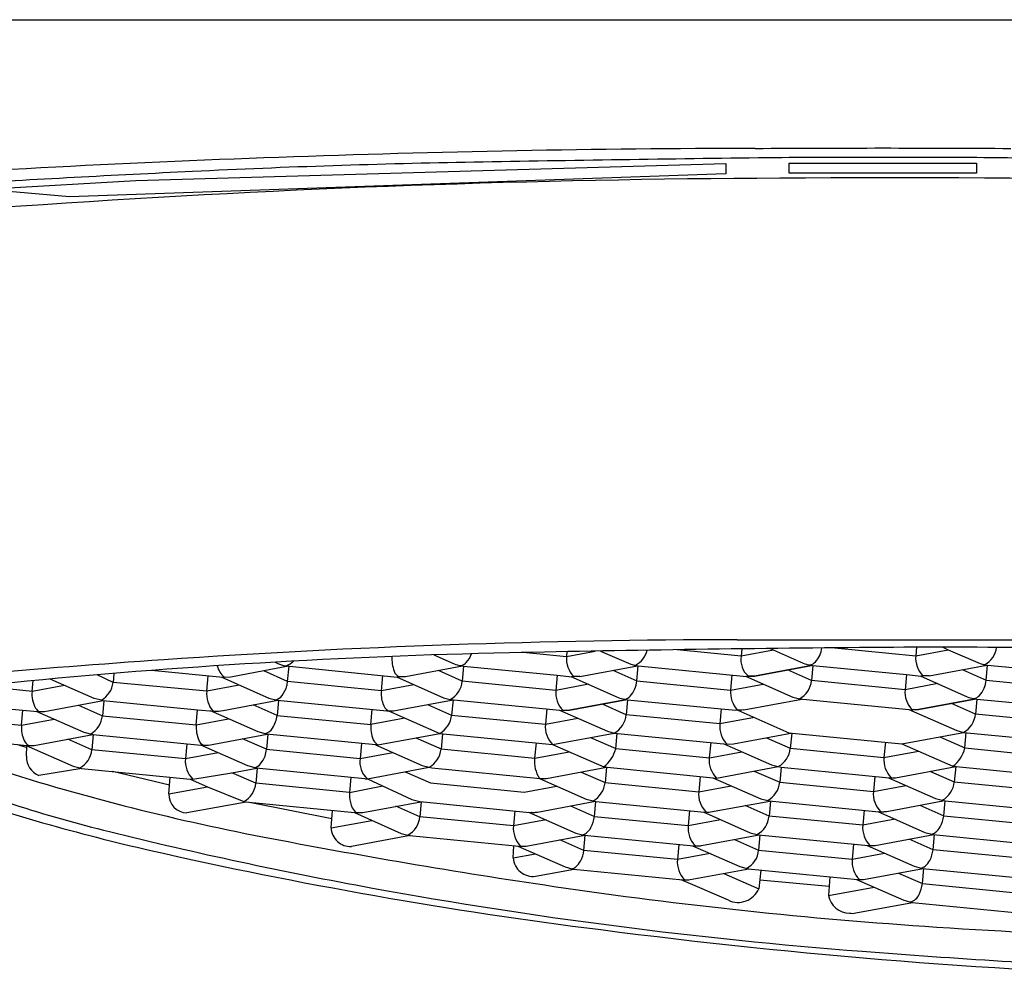
# Model space of a CAD drawing. Units: inches. Extents: x 4059.26 to 4061.24, y 132.31 to 138.23.
# Drawn here: x 4060 to 4060.29, y 136.25 to 136.54 of the extents above; entities that cross this region are included whole.
import ezdxf

# ---------------------------------------------------------------- set-up
doc = ezdxf.new("R2010")
doc.units = ezdxf.units.IN
doc.header["$LTSCALE"] = 0.6431102362
doc.header["$MEASUREMENT"] = 0
doc.layers.get('0').update_dxf_attribs({"color": 255, "linetype": 'CONTINUOUS'})

msp = doc.modelspace()

# ---------------------------------------------------------------- linework, layer by layer
for p, q in [((4060.032944408678, 136.4884307964005), (4060.206623863519, 136.4933670818447)), ((4060.206623863519, 136.4933670818447), (4060.206623863519, 136.4903138363453)), ((4060.225324650919, 136.490545638975), (4060.225324650919, 136.4935250935447)), ((4060.225324650919, 136.4935250935447), (4060.280442761119, 136.4935250935447)), ((4060.280442761119, 136.4935250935447), (4060.280442761138, 136.4905456393188)), ((4060.206623863519, 136.4903138363453), (4060.013394900264, 136.4836150050542)), ((4060.280442761138, 136.4905456393188), (4060.225324650919, 136.490545638975)), ((4059.987599384219, 136.4857739756447), (4060.032944408678, 136.4884307964005)), ((4060.013394900264, 136.4836150050542), (4059.987599384219, 136.4857739756447)), ((4060.209984726368, 136.3531845371566), (4060.316785483306, 136.3531845371566)), ((4060.159729105024, 136.348282271971), (4060.168190999914, 136.3498466162579)), ((4060.159847155069, 136.3496889635753), (4060.159729104703, 136.3482822719117)), ((4060.169705239098, 136.3498742530677), (4060.17868107654, 136.3459669220334)), ((4060.211135195519, 136.3483810019168), (4060.192296896895, 136.3502510498283)), ((4060.21135483464, 136.3505171280667), (4060.211135195519, 136.3483810019168)), ((4060.220704517072, 136.3501500754342), (4060.211135195519, 136.3483810019168)), ((4060.219640545364, 136.3506180308972), (4060.229430020219, 136.3463124293447)), ((4060.238732296193, 136.3508164371081), (4060.262541286027, 136.3484797320346)), ((4060.26275152402, 136.350984937952), (4060.262541285707, 136.3484797319753)), ((4060.262541286027, 136.3484797320346), (4060.272110607419, 136.3502488054447)), ((4060.270474887154, 136.350997925606), (4060.272110607419, 136.3502488054447)), ((4060.272110607419, 136.3502488054447), (4060.281493257543, 136.346164382097)), ((4060.12067033664, 136.3487307966568), (4060.126617839216, 136.3461149692811)), ((4060.14790595008, 136.3494426414925), (4060.159729105024, 136.348282271971)), ((4060.058497218819, 136.3421102805447), (4060.037559768719, 136.3441648763447)), ((4060.070579804737, 136.3440065744928), (4060.060865770019, 136.3422109059447)), ((4060.077843597074, 136.3454316847995), (4060.070579804737, 136.3440065744928)), ((4060.077623356131, 136.3409086834834), (4060.070579804737, 136.3440065744928)), ((4060.077212161558, 136.3454951573275), (4060.109903309319, 136.3422090105447)), ((4060.077623356222, 136.3409086834745), (4060.07803977422, 136.3454119648771)), ((4060.129087872715, 136.3454182419811), (4060.112271860416, 136.3423096358811)), ((4060.129029446618, 136.3410074135065), (4060.121985895056, 136.3441053045071)), ((4060.129434025583, 136.3454358259948), (4060.129029446618, 136.3410074135065)), ((4060.129434025583, 136.3454358259948), (4060.15701310951, 136.3427291093276)), ((4060.163677950915, 136.3424083658811), (4060.180668012059, 136.3455514469419)), ((4060.173389773862, 136.3442050072534), (4060.180435537115, 136.3411061434811)), ((4060.180435536512, 136.341106136871), (4060.180840116137, 136.3455345559907)), ((4060.180668012059, 136.3455514469419), (4060.180840116137, 136.3455345559907)), ((4060.180840116137, 136.3455345559907), (4060.212714977816, 136.3424062353811)), ((4060.231900053719, 136.3456157020447), (4060.215084041419, 136.3425070959447)), ((4060.215084041416, 136.3425070958811), (4060.231900053715, 136.3456157019811)), ((4060.231841627621, 136.3412048735701), (4060.22479807606, 136.3443027645707)), ((4060.232246206587, 136.3456332860584), (4060.231841627621, 136.3412048735701)), ((4060.232246206587, 136.3456332860584), (4060.259825290514, 136.3429265693912)), ((4060.266490131919, 136.3426058259447), (4060.283480193062, 136.3457489070055)), ((4060.276201954865, 136.344402467317), (4060.283247718119, 136.3413036035447)), ((4060.283247717515, 136.3413035969346), (4060.28365229714, 136.3457320160543)), ((4060.283480193062, 136.3457489070055), (4060.28365229714, 136.3457320160543)), ((4060.28365229714, 136.3457320160543), (4060.315527158819, 136.3426036954447)), ((4060.002390259119, 136.3380045068447), (4060.002679445521, 136.3411698637702)), ((4060.020685279119, 136.3359364615447), (4060.007712408224, 136.3416415693129)), ((4060.026200313871, 136.3406244030618), (4060.021536722035, 136.3428685476128)), ((4060.026442911606, 136.3432798128481), (4060.026200313871, 136.3406244030618)), ((4060.053796349403, 136.3381032344826), (4060.054200928519, 136.3425316493447)), ((4060.058217551925, 136.3421374426228), (4060.072091174219, 136.3360346642447)), ((4060.060865770019, 136.3422109059447), (4060.058497218819, 136.3421102805447)), ((4060.105202440019, 136.3382019668447), (4060.105607019019, 136.3426303794447)), ((4060.109621039502, 136.3422364280844), (4060.123497264715, 136.3361333941811)), ((4060.110442697016, 136.3422337856811), (4060.109903309316, 136.3422090104811)), ((4060.112271860416, 136.3423096358811), (4060.110442697016, 136.3422337856811)), ((4060.156608530515, 136.3383006967811), (4060.129029446618, 136.3410074135065)), ((4060.15701310951, 136.3427291093276), (4060.156578774787, 136.338303617122)), ((4060.15701310951, 136.3427291093276), (4060.161308887315, 136.3423075052811)), ((4060.161027130262, 136.3423351579948), (4060.174903355214, 136.3362321242184)), ((4060.180435537115, 136.3411061434811), (4060.208014621022, 136.3383994269083)), ((4060.208386524731, 136.3428310462909), (4060.208014620702, 136.338399426849)), ((4060.212433220589, 136.3424338881109), (4060.226309445719, 136.3363308542447)), ((4060.212714977816, 136.3424062353811), (4060.215084041416, 136.3425070958811)), ((4060.213254878019, 136.3424312457447), (4060.212715490319, 136.3424064705447)), ((4060.215084041419, 136.3425070959447), (4060.213254878019, 136.3424312457447)), ((4060.259420711519, 136.3384981568447), (4060.231841627621, 136.3412048735701)), ((4060.259825290514, 136.3429265693912), (4060.259390955791, 136.3385010771856)), ((4060.259825290514, 136.3429265693912), (4060.264121068319, 136.3425049653447)), ((4060.263839311266, 136.3425326180584), (4060.277715536218, 136.336429584282)), ((4060.283247718119, 136.3413036035447), (4060.310826802026, 136.3385968869719)), ((4060.002390259119, 136.3380045068447), (4059.986773823045, 136.3395676069501)), ((4060.011959580519, 136.3397735803447), (4060.002390259119, 136.3380045068447)), ((4060.053796349403, 136.3381032344826), (4060.026200313871, 136.3406244030618)), ((4060.063365671019, 136.3398723103447), (4060.053796349403, 136.3381032344826)), ((4060.105202440019, 136.3382019668447), (4060.077623356222, 136.3409086834745)), ((4060.114771761596, 136.339971040359), (4060.105202440019, 136.3382019668447)), ((4060.166238137223, 136.3400809152827), (4060.156608530515, 136.3383006967811)), ((4060.208014621022, 136.3383994269083), (4060.217583942414, 136.3401685003184)), ((4060.269050318226, 136.3402783753463), (4060.259420711519, 136.3384981568447)), ((4059.972117439132, 136.3351558763314), (4059.999608979305, 136.3324568240484)), ((4060.006075401774, 136.3320880029971), (4060.02326840855, 136.3352796448891)), ((4060.02326840855, 136.3352796448891), (4060.020685279119, 136.3359364615447)), ((4060.023501488919, 136.3352591851447), (4060.023066919386, 136.3308313003311)), ((4060.02326840855, 136.3352796448891), (4060.051110109833, 136.3325471539513)), ((4060.067459230169, 136.3340249994225), (4060.074695130898, 136.3353763500006)), ((4060.072091174219, 136.3360346642447), (4060.074551500419, 136.3353904464447)), ((4060.074907360687, 136.3353555209583), (4060.074502781719, 136.3309271084447)), ((4060.074551500419, 136.3353904464447), (4060.106782222319, 136.3322272002447)), ((4060.10876140458, 136.332268821255), (4060.126319492384, 136.3355316562305)), ((4060.123497264715, 136.3361333941811), (4060.125497677553, 136.3356123122774)), ((4060.125497677553, 136.3356123122774), (4060.158728213015, 136.3323509405811)), ((4060.126319492384, 136.3355316562305), (4060.125908872219, 136.3310258384447)), ((4060.160557376415, 136.3324267907811), (4060.177546182149, 136.3355673394553)), ((4060.177546182023, 136.3355673394695), (4060.160557376415, 136.3324267908184)), ((4060.177719541582, 136.3355529809321), (4060.177314962616, 136.3311245684438)), ((4060.177719541582, 136.3355529809321), (4060.205298625509, 136.3328462642649)), ((4060.211963466914, 136.3325255208184), (4060.228963520998, 136.335670450526)), ((4060.226309445719, 136.3363308542447), (4060.228309858557, 136.335809772341)), ((4060.228309858557, 136.335809772341), (4060.261540394019, 136.3325484006447)), ((4060.263369557419, 136.3326242508447), (4060.280358363153, 136.3357647995189)), ((4060.280358363026, 136.3357647995331), (4060.263369557418, 136.332624250882)), ((4060.280531722585, 136.3357504409957), (4060.28012714362, 136.3313220285074)), ((4060.280531722585, 136.3357504409957), (4060.308110806513, 136.3330437243285)), ((4059.999269684619, 136.3280229317447), (4059.999608979305, 136.3324568240484)), ((4059.999608979305, 136.3324568240484), (4060.003970041419, 136.3320297402447)), ((4060.016031541712, 136.3339362215036), (4060.023096691225, 136.3308283784091)), ((4060.050675775119, 136.3281216617447), (4060.051110109833, 136.3325471539513)), ((4060.051110109833, 136.3325471539513), (4060.055916032119, 136.3321534806447)), ((4060.058653231929, 136.3323970409581), (4060.067459230169, 136.3340249994225)), ((4060.074502781719, 136.3309271084447), (4060.067459230119, 136.3340249994447)), ((4060.102081865519, 136.3282203917447), (4060.102486444514, 136.3326488042925)), ((4060.106782222319, 136.3322272002447), (4060.107322122406, 136.3322522106349)), ((4060.107322122406, 136.3322522106349), (4060.10876140458, 136.332268821255)), ((4060.107322122616, 136.3322522105811), (4060.122377103115, 136.3256307371811)), ((4060.118829020058, 136.3341396951376), (4060.125908872219, 136.3310258384457)), ((4060.153915989653, 136.3328232305654), (4060.153487956358, 136.3283191218074)), ((4060.157678274179, 136.3324539855894), (4060.171782780714, 136.3262505491184)), ((4060.158728213014, 136.3323509406184), (4060.158728204646, 136.3323509402341)), ((4060.158728213015, 136.3323509405811), (4060.160557376415, 136.3324267907811)), ((4060.160557376415, 136.3324267908184), (4060.158728213014, 136.3323509406184)), ((4060.177314962616, 136.3311245684438), (4060.170271411055, 136.3342224594444)), ((4060.205298625509, 136.3328462642649), (4060.204864290786, 136.3284207720593)), ((4060.205298625509, 136.3328462642649), (4060.209594403314, 136.3324246602184)), ((4060.210134303619, 136.3324496706447), (4060.225189284119, 136.3258281972447)), ((4060.260490455183, 136.332651445653), (4060.274594961718, 136.326448009182)), ((4060.261540394018, 136.332548400682), (4060.26154038565, 136.3325484002976)), ((4060.261540394019, 136.3325484006447), (4060.263369557419, 136.3326242508447)), ((4060.263369557418, 136.332624250882), (4060.261540394018, 136.332548400682)), ((4060.28012714362, 136.3313220285074), (4060.273083592059, 136.334419919508)), ((4059.964637004556, 136.331420592932), (4059.999269684619, 136.3280229317447)), ((4059.999269684619, 136.3280229317447), (4060.008888970767, 136.3297810677457)), ((4060.00373884504, 136.3320523815707), (4060.017564704619, 136.3259548865447)), ((4060.003970041419, 136.3320297402447), (4060.004509941637, 136.3320547506123)), ((4060.004509941637, 136.3320547506123), (4060.006075401774, 136.3320880029971)), ((4060.023096691225, 136.3308283784091), (4060.050675775119, 136.3281216617447)), ((4060.050675775119, 136.3281216617447), (4060.060251863068, 136.329887759233)), ((4060.068970599719, 136.3260530891447), (4060.054913703836, 136.3322355855698)), ((4060.074502781719, 136.3309271084447), (4060.102081865519, 136.3282203917447)), ((4060.112105976314, 136.3301481786286), (4060.102081865519, 136.3282203917447)), ((4060.125908872219, 136.3310258384457), (4060.153487956028, 136.3283191218399)), ((4060.153487956028, 136.3283191218399), (4060.163057277519, 136.3300881953447)), ((4060.204894046514, 136.3284178517184), (4060.177314962616, 136.3311245684438)), ((4060.21503763567, 136.3302930897876), (4060.204894046514, 136.3284178517184)), ((4060.307706227518, 136.328615311782), (4060.28012714362, 136.3313220285074)), ((4060.102081865519, 136.3282203917447), (4060.102074771783, 136.3266807730202)), ((4060.274594961718, 136.326448009182), (4060.276595374556, 136.3259269272783)), ((4059.968635528219, 136.3252877623447), (4060.000849466919, 136.3220481651447)), ((4060.002954827274, 136.322106427897), (4060.020216951963, 136.3252912862936)), ((4060.019972232746, 136.3208054826339), (4060.01293256509, 136.3239446943577)), ((4060.017564704619, 136.3259548865447), (4060.020216951963, 136.3252912862936)), ((4060.020380914419, 136.3252776100447), (4060.019972232746, 136.3208054826339)), ((4060.020216951963, 136.3252912862936), (4060.052056557181, 136.3221664258877)), ((4060.054360917774, 136.3222051578971), (4060.071623042463, 136.3253900162936)), ((4060.071382207219, 136.3209455333447), (4060.064329389686, 136.324044338881)), ((4060.071430925919, 136.3254088713447), (4060.068970599719, 136.3260530891447)), ((4060.071786786187, 136.3253739458594), (4060.071382207219, 136.3209455333447)), ((4060.103463157462, 136.3222651058461), (4060.071430925919, 136.3254088713447)), ((4060.104201548119, 136.3222706355447), (4060.122377103512, 136.3256307371421)), ((4060.115324594932, 136.3243269450526), (4060.122788297615, 136.3210442632811)), ((4060.122377103115, 136.3256307371811), (4060.155607638515, 136.3223693654811)), ((4060.123230282582, 136.3255470028888), (4060.1227832757, 136.3209912563732)), ((4060.155607638515, 136.3223693654811), (4060.173783193516, 136.3257294671811)), ((4060.166783726742, 136.324435480824), (4060.174194388116, 136.3211429932811)), ((4060.171782780714, 136.3262505491184), (4060.173783193552, 136.3257294672147)), ((4060.173783193552, 136.3257294672147), (4060.207013729014, 136.3224680955184)), ((4060.17421243745, 136.3211349741307), (4060.174591012656, 136.3256501847619)), ((4060.208842892414, 136.3225439457184), (4060.225770480171, 136.3256731776445)), ((4060.21855692722, 136.3243396144003), (4060.225600478619, 136.3212417233447)), ((4060.225189284119, 136.3258281972447), (4060.258419819519, 136.3225668255447)), ((4060.226042463585, 136.3257444629524), (4060.225595456704, 136.3211887164368)), ((4060.258419819519, 136.3225668255447), (4060.276595374519, 136.3259269272447)), ((4060.269595907746, 136.3246329408876), (4060.277006569119, 136.3213404533447)), ((4060.276595374556, 136.3259269272783), (4060.309825910018, 136.322665555582)), ((4060.277024618453, 136.3213324341943), (4060.277403193659, 136.3258476448255)), ((4059.998110772223, 136.3223235821855), (4060.000837561504, 136.3215072498515)), ((4060.000651112432, 136.3220676324119), (4060.014443934719, 136.3159727841447)), ((4060.000683707419, 136.3188796643447), (4060.000864843749, 136.3219731876403)), ((4060.000849466919, 136.3220481651447), (4060.001389367119, 136.3220731755447)), ((4060.001389367119, 136.3220731755447), (4060.002954827274, 136.322106427897)), ((4060.047525444796, 136.3181430069949), (4060.019972232746, 136.3208054826339)), ((4060.047959779519, 136.3225684992447), (4060.047525444796, 136.3181430069949)), ((4060.065850025219, 136.3160715141447), (4060.052056557181, 136.3221664258877)), ((4060.071382207219, 136.3209455333447), (4060.098931535321, 136.3182417370923)), ((4060.099365870019, 136.3226672292447), (4060.098931535321, 136.3182417370923)), ((4060.103463157462, 136.3222651058461), (4060.104201548119, 136.3222706355447)), ((4060.103463157647, 136.3222651057646), (4060.117256115715, 136.3161702440811)), ((4060.122788297615, 136.3210442632811), (4060.150367381515, 136.3183375466811)), ((4060.150764094141, 136.3228447294305), (4060.150322177436, 136.318341983246)), ((4060.155607638614, 136.3223693655184), (4060.170662619114, 136.3157478921184)), ((4060.174194388116, 136.3211429932811), (4060.201773472016, 136.3184362766811)), ((4060.202178880524, 136.3229426060192), (4060.20173696381, 136.3184398597357)), ((4060.206048427249, 136.3225628339212), (4060.220068296719, 136.3163677041447)), ((4060.207013729014, 136.3224680955184), (4060.208842892414, 136.3225439457184)), ((4060.225600478619, 136.3212417233447), (4060.253179562519, 136.3185350067447)), ((4060.253609068774, 136.3230389710021), (4060.253179562519, 136.3185350067447)), ((4060.258419819618, 136.322566825582), (4060.273474800118, 136.315945352182)), ((4060.277006569119, 136.3213404533447), (4060.304585653019, 136.3186337367447)), ((4060.057124522019, 136.3199091602447), (4060.047525444796, 136.3181430069949)), ((4060.098931535321, 136.3182417370923), (4060.108573317035, 136.320007017652)), ((4060.150367381515, 136.3183375466811), (4060.160510970726, 136.3202127846347)), ((4060.201773472016, 136.3184362766811), (4060.211342793415, 136.3202053501811)), ((4060.253179562519, 136.3185350067447), (4060.26332315173, 136.3204102446983)), ((4060.017044407154, 136.3153148117582), (4060.004334344219, 136.3132129345447)), ((4060.014443934719, 136.3159727841447), (4060.016444347619, 136.3154517021447)), ((4060.016444347619, 136.3154517021447), (4060.016904752819, 136.3153289005447)), ((4060.016904752819, 136.3153289005447), (4060.048910433931, 136.3121873582396)), ((4060.061218081119, 136.3140618492447), (4060.068497637413, 136.3154092956272)), ((4060.068310843319, 136.3154276305447), (4060.065850025219, 136.3160715141447)), ((4060.068666211695, 136.3153923708575), (4060.068261632719, 136.3109639582447)), ((4060.100328948378, 136.3122848689067), (4060.068310843319, 136.3154276305447)), ((4060.101080973619, 136.3122890604447), (4060.119256405885, 136.3156491941508)), ((4060.117256115715, 136.3161702440811), (4060.119256528616, 136.3156491621811)), ((4060.119256528616, 136.3156491621811), (4060.120072302083, 136.3154911007948)), ((4060.120072302083, 136.3154911007948), (4060.151947163815, 136.3123627800811)), ((4060.153801024846, 136.3123903372042), (4060.171513651126, 136.3156422716829)), ((4060.170662619114, 136.3157478921184), (4060.203893154514, 136.3124865204184)), ((4060.17151579858, 136.3156641578261), (4060.171068791699, 136.3111084113105)), ((4060.203893154514, 136.3124865204184), (4060.222068709514, 136.3158466221184)), ((4060.220068296719, 136.3163677041447), (4060.222068709619, 136.3158466222447)), ((4060.222068709619, 136.3158466222447), (4060.222884483087, 136.3156885608584)), ((4060.222884701819, 136.3156909550447), (4060.222479904119, 136.3112601483447)), ((4060.222884483087, 136.3156885608584), (4060.254759344819, 136.3125602401447)), ((4060.25661320585, 136.3125877972678), (4060.27432583213, 136.3158397317465)), ((4060.273474800118, 136.315945352182), (4060.306705335518, 136.312683980482)), ((4060.274327979584, 136.3158616178897), (4060.273880972703, 136.3113058713741)), ((4060.042818023502, 136.3104085730911), (4060.026051792754, 136.3144307925491)), ((4060.042634646756, 136.3078257507331), (4060.042985599417, 136.3127688441173)), ((4060.048910433931, 136.3121873582396), (4060.049674883119, 136.3121903304447)), ((4060.048910433931, 136.3121873582396), (4060.054003947494, 136.30992758514)), ((4060.049674883182, 136.3121903304079), (4060.061218081119, 136.3140618492447)), ((4060.068261632719, 136.3109639582447), (4060.061218081089, 136.3140618492577)), ((4060.096245299941, 136.3126857025484), (4060.095810960496, 136.3082601620242)), ((4060.101080973619, 136.3122890604447), (4060.114135541216, 136.3061886689811)), ((4060.112204020251, 136.3143453700263), (4060.119667723116, 136.3110626882811)), ((4060.151748673645, 136.312382260702), (4060.165541631714, 136.3062873990184)), ((4060.151947163815, 136.3123627800811), (4060.152487064033, 136.3123877904488)), ((4060.164030262215, 136.314259309274), (4060.171073813614, 136.3111614182184)), ((4060.199071100779, 136.3129597751944), (4060.198652897522, 136.3084547016555)), ((4060.202843215945, 136.3125895654008), (4060.216947722219, 136.3063861290447)), ((4060.215016201366, 136.3145428300407), (4060.222479904119, 136.3112601483447)), ((4060.250463567019, 136.3129818442447), (4060.250058988019, 136.3085534316447)), ((4060.254560854649, 136.3125797207655), (4060.268353812718, 136.306484859082)), ((4060.254759344819, 136.3125602401447), (4060.255299245037, 136.3125852505123)), ((4060.266842443219, 136.3144567693376), (4060.273885994618, 136.311358878282)), ((4060.042634646819, 136.3078257507447), (4060.054003947494, 136.30992758514)), ((4060.054003947494, 136.30992758514), (4060.064729863619, 136.3055688570447)), ((4060.095810960496, 136.3082601620242), (4060.068261632719, 136.3109639582447)), ((4060.095810960496, 136.3082601620242), (4060.105644302209, 136.3101566197818)), ((4060.119667723116, 136.3110626882811), (4060.147246807016, 136.3083559715811)), ((4060.147246807016, 136.3083559715811), (4060.156816128515, 136.3101250450811)), ((4060.171073813614, 136.3111614182184), (4060.198652897514, 136.3084547016184)), ((4060.198652897514, 136.3084547016184), (4060.208222219047, 136.3102237751243)), ((4060.222479904119, 136.3112601483447), (4060.250058988019, 136.3085534316447)), ((4060.250058988019, 136.3085534316447), (4060.259628309519, 136.3103225051447)), ((4060.273885994618, 136.311358878282), (4060.301465078518, 136.308652161682)), ((4060.114135541216, 136.3061886689811), (4060.116135954116, 136.3056675870811)), ((4060.165541631714, 136.3062873990184), (4060.167542044614, 136.3057663171184)), ((4060.216947722219, 136.3063861290447), (4060.218948135119, 136.3058650471447)), ((4060.268353812718, 136.306484859082), (4060.270354225618, 136.305963777182)), ((4060.065392939453, 136.3054257820974), (4060.047975111819, 136.3022089544447)), ((4060.064729863619, 136.3055688570447), (4060.065189776919, 136.3054457212447)), ((4060.065189776919, 136.3054457212447), (4060.097255388349, 136.3022986796269)), ((4060.09060946852, 136.3004655742331), (4060.066394635385, 136.3053274718315)), ((4060.099789682602, 136.3023838553063), (4060.116789483261, 136.3055254490461)), ((4060.116547148616, 136.3010811131811), (4060.109503597116, 136.3041790041811)), ((4060.116135954116, 136.3056675870811), (4060.116596359315, 136.3055447854811)), ((4060.116951727687, 136.3055095257583), (4060.116547148935, 136.3010811131497)), ((4060.116596359315, 136.3055447854811), (4060.148826589315, 136.3023812050811)), ((4060.151195772999, 136.3024825853427), (4060.168235268933, 136.3056320004224)), ((4060.160909687648, 136.3042777342038), (4060.167953239114, 136.3011798432184)), ((4060.167542044614, 136.3057663171184), (4060.168357818082, 136.3056082557321)), ((4060.167953239007, 136.301179843229), (4060.168357818082, 136.3056082557321)), ((4060.168357818082, 136.3056082557321), (4060.200232679814, 136.3024799350184)), ((4060.202086540845, 136.3025074921415), (4060.219600751307, 136.3057229986378)), ((4060.219359329619, 136.3012785732447), (4060.212315778119, 136.3043764642447)), ((4060.218948135119, 136.3058650471447), (4060.219408540319, 136.3057422455447)), ((4060.219763942946, 136.3057073607553), (4060.219359329588, 136.3012785729069)), ((4060.219408540319, 136.3057422455447), (4060.251638770319, 136.3025786651447)), ((4060.254007954002, 136.3026800454063), (4060.271047449937, 136.305829460486)), ((4060.263721868651, 136.3044751942674), (4060.270765420118, 136.301377303282)), ((4060.270354225618, 136.305963777182), (4060.271169999085, 136.3058057157957)), ((4060.27076542001, 136.3013773032926), (4060.271169999085, 136.3058057157957)), ((4060.271169999085, 136.3058057157957), (4060.303044860818, 136.302677395082)), ((4060.090433500319, 136.2978529367447), (4060.090775765067, 136.3029346146123)), ((4060.097255388349, 136.3022986796269), (4060.097960398907, 136.3023074854349)), ((4060.097255388349, 136.3022986796269), (4060.111014966716, 136.2962070939811)), ((4060.097960398907, 136.3023074854349), (4060.099789682602, 136.3023838553063)), ((4060.144126232516, 136.2983743965811), (4060.116547148616, 136.3010811131811)), ((4060.144530811514, 136.3028028090925), (4060.144096476793, 136.2983773168853)), ((4060.148544822217, 136.3024088621245), (4060.162421057214, 136.2963058239184)), ((4060.148826589315, 136.3023812050811), (4060.149366489533, 136.3024062153488)), ((4060.167953239114, 136.3011798432184), (4060.195532323015, 136.2984731265184)), ((4060.195936902014, 136.3029015390645), (4060.195532323236, 136.2984731265594)), ((4060.199950922765, 136.3025075877317), (4060.213827147719, 136.2964045540447)), ((4060.200232679814, 136.3024799350184), (4060.200772580032, 136.3025049453861)), ((4060.246938413519, 136.2985718566447), (4060.219359329619, 136.3012785732447)), ((4060.247342997139, 136.3030003197166), (4060.246938349072, 136.2985711512279)), ((4060.25135701301, 136.3026063178826), (4060.265233238218, 136.296503283982)), ((4060.251638770319, 136.3025786651447), (4060.252178670537, 136.3026036754123)), ((4060.270765420118, 136.301377303282), (4060.298344504018, 136.298670586582)), ((4060.090433500319, 136.2978529367447), (4060.102369880402, 136.3000344121076)), ((4060.153695554015, 136.3001434700811), (4060.144126232516, 136.2983743965811)), ((4060.195532323015, 136.2984731265184), (4060.205101644514, 136.3002422000184)), ((4060.256507735019, 136.3003409301447), (4060.246938413519, 136.2985718566447)), ((4060.113718544504, 136.2955390025055), (4060.096416756319, 136.2923549727447)), ((4060.111014966716, 136.2962070939811), (4060.113015379616, 136.2956860119811)), ((4060.113015379616, 136.2956860119811), (4060.113475292816, 136.2955628761811)), ((4060.113475292816, 136.2955628761811), (4060.145705826777, 136.292399959098)), ((4060.14781137517, 136.2924578927335), (4060.165074845492, 136.2956429992979)), ((4060.162421057214, 136.2963058239184), (4060.164421470114, 136.2957847420184)), ((4060.164421470114, 136.2957847420184), (4060.164881875314, 136.2956619404184)), ((4060.164832664507, 136.291198268129), (4060.165237462315, 136.2956290748811)), ((4060.164881875314, 136.2956619404184), (4060.197112105314, 136.2924983600184)), ((4060.199481288997, 136.2925997402801), (4060.216479377756, 136.2957415020591)), ((4060.213827147719, 136.2964045540447), (4060.215827560619, 136.2958834720447)), ((4060.215827560619, 136.2958834720447), (4060.216287473819, 136.2957603362447)), ((4060.216643334194, 136.2957254107478), (4060.216238755119, 136.2912969981447)), ((4060.216287473819, 136.2957603362447), (4060.248518007781, 136.2925974191616)), ((4060.250623556174, 136.2926553527971), (4060.267887026495, 136.2958404593614)), ((4060.265233238218, 136.296503283982), (4060.267233651118, 136.295982202082)), ((4060.267233651118, 136.295982202082), (4060.267694056318, 136.295859400482)), ((4060.26764484551, 136.2913957281926), (4060.268049643319, 136.2958265349447)), ((4060.267694056318, 136.295859400482), (4060.299924286318, 136.292695820082)), ((4060.144029469419, 136.2889518313447), (4060.14425394566, 136.2925421416651)), ((4060.145424257285, 136.2924272828145), (4060.159300482714, 136.2863242489184)), ((4060.145705826777, 136.292399959098), (4060.146245915115, 136.2924246402811)), ((4060.164832664615, 136.2911982681184), (4060.157789113114, 136.2942961591184)), ((4060.19281633213, 136.2929200145908), (4060.192381992468, 136.2884944718533)), ((4060.196830305881, 136.2925260202357), (4060.210706768619, 136.2864235062447)), ((4060.197112105314, 136.2924983600184), (4060.197652005532, 136.2925233702861)), ((4060.209195203619, 136.2943948891447), (4060.216238755119, 136.2912969981447)), ((4060.244222418019, 136.2930186940447), (4060.243817774548, 136.2885895758579)), ((4060.248236438502, 136.2926247427843), (4060.262112663718, 136.286521708982)), ((4060.248518007781, 136.2925974191616), (4060.249058096119, 136.2926221003447)), ((4060.267644845618, 136.291395728182), (4060.260601294118, 136.294493619182)), ((4060.144029469455, 136.2889518312985), (4060.150574979403, 136.2901618950233)), ((4060.192411748514, 136.2884915515184), (4060.164832664615, 136.2911982681184)), ((4060.201981070014, 136.2902606250184), (4060.192411748514, 136.2884915515184)), ((4060.216238755119, 136.2912969981447), (4060.243817839019, 136.2885902815447)), ((4060.243817839019, 136.2885902815447), (4060.253387160449, 136.2903593550317)), ((4060.295223929518, 136.288689011582), (4060.267644845618, 136.291395728182)), ((4060.159300482714, 136.2863242489184), (4060.161300895614, 136.2858031669184)), ((4060.210706768619, 136.2864235062447), (4060.213167391319, 136.2857790953447)), ((4060.262112663718, 136.286521708982), (4060.264113076618, 136.286000626982)), ((4060.264113076618, 136.286000626982), (4060.264572989818, 136.285877491182)), ((4060.264569130356, 136.2858778699364), (4060.29680352378, 136.2827145740989)), ((4060.150583287283, 136.2835814679189), (4060.16195396897, 136.2856610736056)), ((4060.161300895614, 136.2858031669184), (4060.161760808815, 136.2856800311184)), ((4060.161756949352, 136.2856804098728), (4060.193991342776, 136.2825171140353)), ((4060.196096891169, 136.2825750476708), (4060.213359016343, 136.2857599060557)), ((4060.206074629237, 136.2844133140928), (4060.216313832625, 136.279909913171)), ((4060.213167391319, 136.2857790953447), (4060.245397433281, 136.2826158441615)), ((4060.216919607719, 136.2854104560447), (4060.216313832625, 136.279909913171)), ((4060.237225907319, 136.2834175182447), (4060.236839222505, 136.2778954730422)), ((4060.247117469097, 136.2826307327225), (4060.264766149973, 136.2858585336692)), ((4060.257480719618, 136.284512044082), (4060.264524271118, 136.281414153082)), ((4060.264524271113, 136.2814141530824), (4060.264928850087, 136.2858425656584)), ((4060.207380514719, 136.2765317797447), (4060.193484828641, 136.2825665146325)), ((4060.193991342776, 136.2825171140353), (4060.194531431114, 136.2825417952184)), ((4060.216603117742, 136.282536672184), (4060.237032564912, 136.2806564956434)), ((4060.236839222505, 136.2778954729866), (4060.250266586051, 136.2803777799506)), ((4060.245115831699, 136.2826431708547), (4060.258992284618, 136.276540661182)), ((4060.245397433281, 136.2826158441615), (4060.245937521619, 136.2826405253447)), ((4060.264524271118, 136.281414153082), (4060.292103355018, 136.278707436482)), ((4060.244903891119, 136.2727821412447), (4060.261567224508, 136.2758846482326)), ((4060.258992284618, 136.276540661182), (4060.261452907318, 136.275896250282)), ((4060.261452907318, 136.275896250282), (4060.29368294928, 136.2727329990989))]:
    msp.add_line(p, q)
for centre, radius, start, end in [((4060.195097383104, 97315.72111375057), 97179.18539672921, 269.9997189326245, 270.000034070175), ((4060.310580311057, 97315.72111375061), 97179.18539672921, 269.9999659827168, 270.0002811202673), ((4060.223724553889, 132.3410006356718), 4.156850424400922, 90.11718716235129, 93.98286386761472), ((4060.18417014334, 151.6801294257982), 15.1823188160936, 270.1171871623513, 270.2593154988637), ((4060.321597268698, 151.6801294257982), 15.1823188160936, 269.7406845011363, 269.8828128376487), ((4060.421518544825, 119.9781948370254), 16.51810415178785, 90.70282413854116, 91.00272743399758), ((4060.241905341903, 134.6199263012442), 1.875271052521907, 89.66457247766633, 90.70282413854116), ((4060.263862070135, 134.6199263012442), 1.875271052521907, 89.29717586145883, 90.33542752233369), ((4060.084248867213, 119.9781948370254), 16.51810415178785, 88.99727256600245, 89.29717586145883), ((4060.179105240452, 133.8282608986229), 2.665916811127495, 91.00272743399758, 92.78496871447523), ((4060.385924016693, 129.5766837755863), 6.92252133108633, 92.78496871447523, 93.36199287787552), ((4060.23518564533, 133.116516108115), 3.372548538342777, 90.21521727149559, 93.90329265668089), ((4060.256075999175, 132.596268796894), 3.892916703438274, 86.94576302943858, 90.4939180713161), ((4060.051615363349, 135.6985210975558), 0.7840714762771434, 93.36394900168567, 100.9859044806741), ((4060.211471545289, 133.8825587810329), 2.470626203506297, 90.0344805110986, 93.9534216497697), ((4060.308862079656, 128.6838815096581), 7.667255660813845, 90.41831826012132, 91.24031017707419), ((4060.177059695431, 136.3514913809666), 0.006512663929538386, 297.0786181189648, 347.7632433616638), ((4060.227706060828, 136.3516487653005), 0.007260491554768342, 317.0787695150833, 353.1322060459581), ((4060.270721774722, 133.9077502272462), 2.443247710833673, 88.10120224303819, 90.41831826012132), ((4060.279871876434, 136.3516888410302), 0.006512663929538386, 297.0786181189648, 353.4682780206031), ((4060.306378711387, 132.5699798289318), 3.786627513795548, 94.01674426057865, 94.86026415816887), ((4060.184487967488, 134.4284111221964), 1.921379801633936, 91.24031017707419, 95.61867171585854), ((4060.073648417811, 136.3530274633355), 0.008332820848573577, 295.3201349621856, 312.7631845685553), ((4060.119484335914, 136.3477085612249), 0.01117015255061449, 177.0627546266151, 199.7772188803447), ((4060.124893879825, 136.3514513052368), 0.007260491554768342, 317.0787695150833, 340.8291462893373), ((4060.167345143386, 136.347643129605), 0.007642810222849825, 175.2029458019104, 224.0153408320571), ((4060.217600564233, 136.3473319124152), 0.006549925434093295, 170.7839055909953, 228.434861117493), ((4060.270157324389, 136.3478405896686), 0.007642810222849825, 175.2029458019104, 224.0153408320571), ((4060.062550805541, 136.3466902702165), 0.005753222910741698, 191.423256057346, 232.3509895585906), ((4060.078060488868, 136.3531671596731), 0.007718761508030061, 238.1475158394282, 263.6901844311042), ((4060.111899191394, 136.3449811474793), 0.003109556844493364, 199.7772188803462, 242.0701649569311), ((4060.129237333572, 136.3520708093247), 0.006506441524324839, 246.2591724160874, 264.5401035988237), ((4060.12794408678, 136.3486147710918), 0.003095195836241376, 282.5804424868331, 317.0787695150845), ((4060.12959756492, 136.3484640564187), 0.003032643173024845, 251.1601601889874, 266.908749003681), ((4060.180672268615, 136.352291631204), 0.006630745958905899, 252.5245669595939, 264.3923704076822), ((4060.181138204047, 136.3492332954941), 0.003711750162332628, 252.536950976523, 262.7224108338348), ((4060.232049514575, 136.3522682693883), 0.006506441524324839, 246.2591724160874, 264.5401035988237), ((4060.230756267783, 136.3488122311554), 0.003095195836241376, 282.5804424868331, 317.0787695150845), ((4060.232409745924, 136.3486615164823), 0.003032643173024845, 251.1601601889874, 266.908749003681), ((4060.283484449618, 136.3524890912676), 0.006630745958905899, 252.5245669595939, 264.3923704076822), ((4060.283950385051, 136.3494307555576), 0.003711750162332628, 252.536950976523, 262.7224108338348), ((4060.122188011994, 136.3416324457383), 0.006869926709831254, 298.8005056145686, 354.7799589723088), ((4060.185315737116, 135.806296055697), 0.5365487889489445, 92.31123457797429, 92.56444624970676), ((4060.173109247456, 136.3416156119113), 0.007343982452258142, 317.1820779259252, 356.0220690827863), ((4060.225000192998, 136.3418299058019), 0.006869926709831254, 298.8005056145686, 354.7799589723088), ((4060.288127918119, 135.8064935157606), 0.5365487889489445, 92.31123457797429, 92.56444624970676), ((4060.275921428459, 136.3418130719749), 0.007343982452258142, 317.1820779259263, 356.0220690827863), ((4060.019691313504, 136.3412190641025), 0.006536107980304615, 297.5042284874204, 354.7799594742697), ((4060.061345600591, 136.3372431792589), 0.007598076336604459, 173.5005303565289, 221.8667931671173), ((4060.068569159182, 136.342193351164), 0.009198567916229305, 323.9663775913093, 343.7085543910157), ((4060.060646084419, 136.3431890045675), 0.01712972910004628, 347.9500835785184, 352.3500384135313), ((4060.114296100754, 136.3373842939301), 0.009130347997442435, 174.8619639270357, 198.8073413364103), ((4060.163904940373, 136.3375845992243), 0.007361364610835768, 174.3947242325371, 225.3133303452848), ((4060.215630659385, 136.3377602845423), 0.007642810222849825, 175.2029458019104, 224.0153408320571), ((4060.266717121377, 136.3377820592879), 0.007361364610835768, 174.3947242325371, 225.3133303452848), ((4060.01034773107, 136.3370794840145), 0.008011056552891993, 173.3693652044227, 210.0455548612593), ((4060.073349507182, 136.3387159372316), 0.003287211501341532, 283.046840569395, 323.9663775913093), ((4060.177522849571, 136.342187964262), 0.006506441524324839, 246.2591724160874, 264.5401035988237), ((4060.176229602779, 136.3387319260291), 0.003095195836241376, 282.5804424868331, 317.0787695150845), ((4060.177883080919, 136.338581211356), 0.003032643173024845, 251.1601601889874, 266.908749003681), ((4060.280335030574, 136.3423854243256), 0.006506441524324839, 246.2591724160874, 264.5401035988237), ((4060.279041783782, 136.3389293860927), 0.003095195836241376, 282.5804424868331, 317.0787695150845), ((4060.280695261923, 136.3387786714196), 0.003032643173024845, 251.1601601889874, 266.908749003681), ((4060.00562722371, 136.3343636413704), 0.002565095152385146, 210.3268862268994, 244.174112088916), ((4060.05642938339, 136.3418867859324), 0.009746833434681182, 266.9809196762998, 283.1888339741135), ((4060.109211325371, 136.3354233913762), 0.003691270124664528, 195.4380553733435, 239.2160014200252), ((4060.233601253115, 135.7964132106343), 0.5365487889489445, 92.31123457797429, 92.56444624970676), ((4060.016077940405, 136.331517225431), 0.007022557969414398, 300.145924088379, 354.3947243572595), ((4060.065542624903, 136.3319904862753), 0.009023036217192788, 327.884590214724, 353.2318806336219), ((4060.119070214595, 136.3316490528872), 0.006866996020116238, 298.7875067314579, 354.7929550034286), ((4060.170473527993, 136.3317496006756), 0.006869926709831254, 298.8005056145686, 354.7799589723088), ((4060.273285708997, 136.3319470607392), 0.006869926709831254, 298.8005056145686, 354.7799589723088), ((4060.008611572619, 136.3273080625643), 0.009369200037284234, 175.624083921869, 204.0059845423128), ((4060.061313626362, 136.3276309944939), 0.01064916116010141, 177.3591235096555, 202.2709445919002), ((4060.069952882584, 136.329194316409), 0.003801196809355379, 285.5360481006596, 328.2416390789168), ((4060.115122051985, 136.3282606701643), 0.01314258709833888, 186.9043398917161, 197.4590597164773), ((4060.160916484033, 136.3276131758933), 0.007461995916307954, 174.5713851776165, 224.6468973942209), ((4060.212190456372, 136.3277017541616), 0.007361364610835768, 174.3947242325371, 225.3133303452848), ((4060.053987423648, 136.3246306390145), 0.002732382825229471, 202.2709445919018, 244.1388891739772), ((4060.106081630614, 136.3254173366112), 0.003665574686801979, 197.4590597164788, 239.1426418525967), ((4060.00276490617, 136.324704227175), 0.002968929161017324, 204.0059845423098, 242.3989995258939), ((4060.013207855277, 136.3214236396868), 0.0067925636314121, 298.4554842383541, 354.7785750675264), ((4060.052390374732, 136.3269740275177), 0.004819177065558747, 266.0280220557525, 274.8217689179293), ((4060.053439393598, 136.3287227049356), 0.006582372384338784, 264.3859272907434, 278.0477762848768), ((4060.064146311823, 136.3214872109904), 0.007256142009306965, 339.7179528309426, 355.7188349778809), ((4060.115959834374, 136.3216607679919), 0.006856208671535793, 298.7398479328884, 354.3961131268278), ((4060.164864861571, 136.3234314424822), 0.009625535917698783, 307.0370195320468, 346.197205047314), ((4060.218772015377, 136.3218582280554), 0.006856208671535793, 298.7398479328884, 354.3961131268278), ((4060.267677042574, 136.3236289025458), 0.009625535917698783, 307.0370195320468, 346.197205047314), ((4060.006795941479, 136.3188080284519), 0.00611265383438034, 179.3285194313282, 246.2525994244481), ((4060.054851610185, 136.3174239891233), 0.007361364412453841, 174.3947242852116, 225.3133327055038), ((4060.06261509113, 136.3221953859588), 0.008938903025237222, 322.0722662881079, 338.8623440319078), ((4060.10559907279, 136.3172848966516), 0.006735844380698752, 171.8333935512169, 227.874661557997), ((4060.159657234712, 136.3174258050773), 0.00937990814337075, 174.3947244707775, 212.5269715366296), ((4060.209051648994, 136.3177219686019), 0.007349829046796346, 174.3947244909973, 225.4241907540129), ((4060.260602660642, 136.3178271265545), 0.007456774108981236, 174.5526425352681, 224.6656412713992), ((4060.200408117094, 136.9707457082261), 0.6879820661889985, 252.1297980252464, 259.093234177408), ((4060.067152466512, 136.3186596069579), 0.003186554939696543, 282.6524440055584, 322.0722662880894), ((4060.129817208399, 136.7201781116599), 0.4361996477582334, 248.4306634499749, 256.1169305190853), ((4060.100687879014, 136.3153517308177), 0.003087794226095282, 263.324746954257, 277.3139415836661), ((4060.153131326066, 136.318950920693), 0.00659467604739228, 264.3935885775015, 275.828515692658), ((4060.25594350707, 136.3191483807566), 0.00659467604739228, 264.3935885775015, 275.828515692658), ((4060.175562967628, 136.8976052382415), 0.6219817814451798, 251.0983696491568, 257.1589770185013), ((4060.061420198192, 136.3115889904677), 0.006869926613254619, 298.8005048051199, 354.7799589724402), ((4060.164245350373, 136.3117779229292), 0.006856208671535793, 298.7398479328884, 354.3961131268278), ((4060.215638469483, 136.3118851805776), 0.006869926722621081, 298.8005062919739, 354.7799589724449), ((4060.267057531376, 136.3119753829928), 0.006856208671535793, 298.7398479328884, 354.3961131268278), ((4060.048136650304, 136.3077098081106), 0.00550322503044188, 178.7927961457985, 268.3179312095174), ((4060.105494444721, 136.3076479768589), 0.009702815953391229, 176.3826027725158, 184.6692423685963), ((4060.10539223198, 136.3076396286804), 0.00960026286136341, 184.6692423685963, 204.0272353877102), ((4060.206117854792, 136.3077617341788), 0.007497052151357353, 174.6964665677943, 224.5218141629506), ((4060.257548452716, 136.3078691954609), 0.007520655596533938, 174.7799586575136, 224.4383251492326), ((4060.099338381973, 136.3049408321516), 0.002972095497291189, 204.0272353877117, 242.3777498982173), ((4060.109705818601, 136.3017061355067), 0.006869821953677852, 298.799383980984, 354.7799618535541), ((4060.150011435515, 136.3089833287812), 0.0066086592001014, 264.3995308578967, 270.5209713618908), ((4060.150014970019, 136.3088904138034), 0.00651571648071248, 270.497321098778, 280.4410515096939), ((4060.158976119471, 136.3022148057402), 0.009036582459466027, 331.6355086433913, 353.4234657061535), ((4060.201416842065, 136.3090680756303), 0.00659467604739228, 264.3935885775015, 275.828515692658), ((4060.212517895313, 136.3019036052612), 0.006869926373682936, 298.8005047452925, 354.7799576900291), ((4060.252823616519, 136.3091807888448), 0.0066086592001014, 264.3995308578967, 270.5209713618908), ((4060.252827151023, 136.309087873867), 0.00651571648071248, 270.497321098778, 280.4410515096939), ((4060.261788300475, 136.3024122658038), 0.009036582459466027, 331.6355086433913, 353.4234657061535), ((4060.096092832876, 136.2980071311386), 0.005661432760940992, 181.5606969101771, 273.2800155118554), ((4060.151422642125, 136.2976582990168), 0.007361364354960853, 174.3947242650274, 225.3133333295436), ((4060.162472989362, 136.3003268550442), 0.005062610031125719, 306.5519871264962, 331.6355086433869), ((4060.203021788653, 136.2977888906711), 0.007520656286204839, 174.7799613979456, 224.4383234429764), ((4060.254426289549, 136.2978870542811), 0.007519125030524446, 174.7799585402844, 224.4437194996481), ((4060.265285170366, 136.3005243151078), 0.005062610031125719, 306.5519871264962, 331.6355086433869), ((4060.331258421955, 137.5351969733451), 1.275743754652941, 256.1169305190853, 259.6737194684052), ((4060.446044874764, 138.2455085997946), 1.986195394744326, 259.093234177408, 261.602976969629), ((4060.163886051833, 136.2984208300373), 0.002689916019457063, 281.4813398294824, 306.5519871264962), ((4060.266698232836, 136.2986182901009), 0.002689916019457063, 281.4813398294824, 306.5519871264962), ((4060.146889857087, 136.2989751351854), 0.006582069944516827, 264.385616085578, 278.0480949622122), ((4060.198296951514, 136.2991004837185), 0.0066086592001014, 264.3995308578967, 270.5209713618908), ((4060.198300486018, 136.2990075687407), 0.00651571648071248, 270.497321098778, 280.4410515096939), ((4060.249702038091, 136.299172595249), 0.006582069944516827, 264.385616085578, 278.0480949622122), ((4060.338675747918, 137.6155579360046), 1.358230195427545, 257.1812993000235, 262.860085198539), ((4060.149854570655, 136.2893763811187), 0.005840551935991907, 184.168507203646, 277.1673844206431), ((4060.156239958161, 136.2921066543659), 0.008640588400217196, 332.064838017268, 353.9653356771759), ((4060.209824974623, 136.2916420772163), 0.006423056889969277, 296.6601667992019, 356.9202984652176), ((4060.259052139164, 136.2923041144295), 0.008640588400217196, 332.064838017268, 353.9653356771759), ((4060.160764112943, 136.2884586010611), 0.002709149485472058, 281.4282531331066, 308.9732838443276), ((4060.158994416729, 136.2906460786458), 0.005522845075269656, 308.9732838443266, 332.0648380172694), ((4060.199708162123, 136.2877754535896), 0.007361368695965201, 174.394724490999, 225.3132963656761), ((4060.251304691196, 136.287905572448), 0.007518096937725674, 174.7799585402973, 224.4529879587173), ((4060.263576293946, 136.2886560611246), 0.002709149485472058, 281.4282531331066, 308.9732838443276), ((4060.261806597733, 136.2908435387094), 0.005522845075269656, 308.9732838443266, 332.0648380172694), ((4060.354414776914, 137.6622867728315), 1.404925927991449, 259.6737194684052, 265.6050450209033), ((4060.359322018187, 137.6580113428871), 1.392331874458124, 261.602976969629, 266.2709556675073), ((4060.195175373086, 136.2890922901227), 0.006582069944516827, 264.385616085578, 278.0480949622122), ((4060.24658205647, 136.2892098892683), 0.006600906569179306, 264.3965179139627, 274.6524854519096), ((4060.250670096335, 136.2839527343744), 0.01408483417570033, 335.9990522087812, 349.6165468336785), ((4060.210229176308, 136.2824995657987), 0.00661281658856166, 244.4830013136689, 336.9452136982688), ((4060.243102256288, 136.2790814351654), 0.006374331205944132, 190.7225186963676, 269.7790763814446), ((4060.259910929134, 136.2798382673706), 0.003969408848884725, 285.8117217152897, 335.9990522087841), ((4060.243786930386, 136.2777090629459), 0.005051946033807877, 261.9294736740143, 282.7733641700662), ((4060.408064897471, 138.4058750254524), 2.141782310431803, 266.2709556675073, 269.5247757825356), ((4060.399650193976, 138.0432475592805), 1.790197079269301, 262.6250726903974, 268.306623850414), ((4060.459572153197, 139.0305038091753), 2.77717806675024, 265.6050450209033, 267.3116592527406)]:
    msp.add_arc(centre, radius, start, end)

doc.saveas('drawing.dxf')
